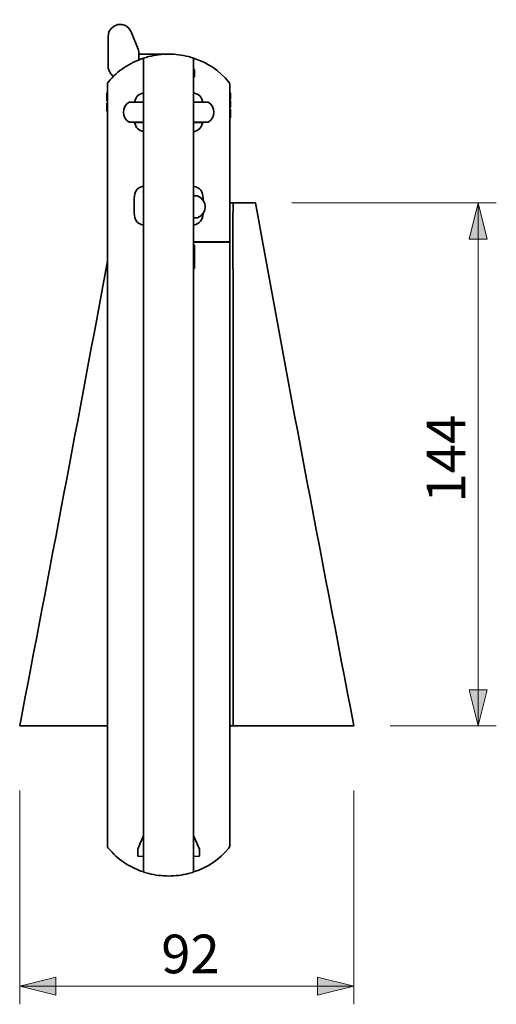
# Model space of a CAD drawing. Units: inches. Extents: x -262 to 816, y -93 to 810.
# Drawn here: x 276 to 455, y -93 to 277 of the extents above; entities that cross this region are included whole.
import ezdxf

# ---------------------------------------------------------------- set-up
doc = ezdxf.new("R2010")
doc.units = ezdxf.units.IN
doc.header["$MEASUREMENT"] = 0
doc.layers.add('Lineas 2D Ipsilon', color=7, linetype='Continuous')
doc.layers.add('Medidas Ipsilon', color=7, linetype='Continuous')

# ---------------------------------------------------------------- blocks, each defined once
blk = doc.blocks.new('block 2')
at = {"layer": 'Medidas Ipsilon', "true_color": 0xffffff}
h = blk.add_hatch(color=7, dxfattribs=at)
h.dxf.hatch_style = 2
h.paths.add_polyline_path([(448.05, 208.16), (444.65, 194.56), (451.45, 194.56)])
h = blk.add_hatch(color=7, dxfattribs=at)
h.dxf.hatch_style = 2
h.paths.add_polyline_path([(448.05, 11.64), (451.45, 25.24), (444.65, 25.24)])
at = {"layer": 'Medidas Ipsilon', "color": 7, "lineweight": 18, "true_color": 0xffffff}
for points in [[(378.03, 208.16), (454.85, 208.16)], [(448.05, 11.64), (448.05, 208.16)], [(414.91, 11.64), (454.85, 11.64)]]:
    blk.add_lwpolyline(points, dxfattribs=at)
at = {"layer": 'Medidas Ipsilon', "color": 7, "lineweight": 5, "true_color": 0xffffff}
for points in [[(448.05, 208.16), (444.65, 194.56), (451.45, 194.56), (448.05, 208.16)], [(448.05, 11.64), (451.45, 25.24), (444.65, 25.24), (448.05, 11.64)]]:
    blk.add_lwpolyline(points, dxfattribs=at)
at = {"layer": 'Medidas Ipsilon', "color": 7, "true_color": 0xffffff, "insert": (443.19, 95.55), "char_height": 14.5204, "attachment_point": 7, "rotation": 90}
blk.add_mtext('\\fArial|b0|i0|c0|p34;\\W1;144', dxfattribs=at)
blk = doc.blocks.new('block 9')
at = {"layer": 'Medidas Ipsilon', "true_color": 0xffffff}
h = blk.add_hatch(color=7, dxfattribs=at)
h.dxf.hatch_style = 2
h.paths.add_polyline_path([(275.78, -86.2), (289.39, -89.6), (289.39, -82.79)])
h = blk.add_hatch(color=7, dxfattribs=at)
h.dxf.hatch_style = 2
h.paths.add_polyline_path([(401.31, -86.2), (387.7, -82.79), (387.7, -89.6)])
at = {"layer": 'Medidas Ipsilon', "color": 7, "lineweight": 18, "true_color": 0xffffff}
for points in [[(275.78, -12.63), (275.78, -93)], [(401.31, -12.63), (401.31, -93)], [(275.78, -86.2), (401.31, -86.2)]]:
    blk.add_lwpolyline(points, dxfattribs=at)
at = {"layer": 'Medidas Ipsilon', "color": 7, "lineweight": 5, "true_color": 0xffffff}
for points in [[(275.78, -86.2), (289.39, -89.6), (289.39, -82.79), (275.78, -86.2)], [(401.31, -86.2), (387.7, -82.79), (387.7, -89.6), (401.31, -86.2)]]:
    blk.add_lwpolyline(points, dxfattribs=at)
at = {"layer": 'Medidas Ipsilon', "color": 7, "true_color": 0xffffff, "insert": (328.95, -81.34), "char_height": 14.5204, "attachment_point": 7}
blk.add_mtext('\\fArial|b0|i0|c0|p34;\\W1;92', dxfattribs=at)

msp = doc.modelspace()

# ---------------------------------------------------------------- linework, layer by layer
at = {"layer": 'Lineas 2D Ipsilon', "color": 7, "lineweight": 35, "true_color": 0xffffff}
for points in [[(308.99, 270.71), (308.99, 259.86)], [(320.32, 265.97), (317.71, 272.41)], [(320.52, 261.91), (320.52, 264.95)], [(330.67, 264.09), (320.52, 264.03)], [(322.35, 262.58), (322.35, 258.36)], [(341.13, 257.99), (341.13, 262.58)], [(310.95, 255.63), (310.55, 256.04)], [(322.35, 258.36), (322.35, 250.19)], [(341.13, 258.3), (341.4, 258.3)], [(341.13, 258.25), (341.4, 258.25)], [(341.13, 250.55), (341.13, 257.99)], [(341.13, 257.89), (341.4, 257.89)], [(341.13, 256.19), (341.4, 256.19)], [(341.13, 255.58), (341.4, 255.58)], [(341.4, 257.89), (341.4, 258.3)], [(341.4, 256.19), (341.4, 257.89)], [(341.4, 255.58), (341.4, 256.19)], [(308.74, -33.41), (308.74, 252.72)], [(354.73, 193.5), (354.73, 252.72)], [(308.74, 249.58), (308.47, 249.58)], [(308.47, 249.58), (308.47, 249.43)], [(308.47, 249.43), (308.47, 248.91)], [(308.47, 248.91), (308.47, 248.04)], [(308.47, 248.04), (308.47, 247.08)], [(322.35, 250.19), (322.35, 201.24)], [(341.13, 200.43), (341.13, 250.55)], [(354.73, 249.49), (355.01, 249.49)], [(355.01, 247.02), (355.01, 249.49)], [(308.47, 247.07), (308.47, 246.57)], [(308.47, 246.57), (308.47, 246.42)], [(308.74, 246.42), (308.47, 246.42)], [(308.74, 245.7), (308.47, 245.7)], [(308.47, 245.7), (308.47, 244.72)], [(308.74, 244.72), (308.47, 244.72)], [(308.47, 244.72), (308.47, 243.59)], [(322.35, 245.99), (316.86, 245.99)], [(318.94, 246.08), (322.35, 246.08)], [(341.13, 246.04), (344.54, 246.04)], [(346.61, 245.99), (341.13, 246)], [(354.73, 247.02), (355.01, 247.02)], [(354.73, 246.51), (355.01, 246.51)], [(355.01, 244.03), (355.01, 246.51)], [(308.74, 243.59), (308.47, 243.59)], [(308.47, 243.59), (308.47, 242.66)], [(308.74, 242.66), (308.47, 242.66)], [(354.73, 244.03), (355.01, 244.03)], [(354.73, 243.43), (355.01, 243.43)], [(355.01, 242.97), (355.01, 243.43)], [(355.01, 241.78), (355.01, 242.97)], [(355.01, 240.55), (355.01, 241.77)], [(355.01, 240.1), (355.01, 240.55)], [(316.86, 238.5), (322.35, 238.49)], [(322.35, 238.41), (318.94, 238.41)], [(341.13, 238.49), (346.61, 238.5)], [(344.54, 238.45), (341.13, 238.45)], [(354.73, 240.1), (355.01, 240.1)], [(318.81, 209.86), (318.81, 204.41)], [(341.13, 210.78), (342.62, 210.78)], [(344.66, 209.23), (344.66, 209.86)], [(356.04, 208.16), (354.73, 208.16)], [(322.35, 201.24), (322.35, 193.07)], [(341.13, 202.61), (342.62, 202.61)], [(341.13, 200.43), (341.13, 193.49)], [(322.35, 193.07), (322.35, -15.12)], [(341.13, 193.49), (354.73, 193.5)], [(341.13, 193.44), (341.13, -15.92)], [(354.73, 193.44), (341.13, 193.44)], [(353.64, 193.5), (353.64, 193.44)], [(354.73, 193.44), (353.85, 193.49)], [(354.73, -33.41), (354.73, 193.44)], [(341.13, 192.3), (341.4, 192.3)], [(341.4, 192.3), (341.4, 187.88)], [(341.4, 183.46), (341.4, 187.88)], [(341.4, 183.46), (341.13, 183.46)], [(356.04, 170.11), (356.03, 48.8)], [(356.04, 11.64), (354.73, 11.64)], [(322.35, -15.12), (322.35, -23.29)], [(341.13, -15.92), (341.13, -23.37)], [(322.35, -23.29), (322.35, -43.27)], [(341.13, -43.26), (341.13, -23.37)], [(322.35, -29.53), (322.27, -29.53)], [(343.3, -34.7), (341.13, -29.53)], [(320.17, -34.7), (320.17, -37.38)], [(343.3, -37.38), (343.3, -34.7)], [(320.17, -37.38), (322.35, -37.5)], [(341.13, -37.5), (343.3, -37.38)]]:
    msp.add_lwpolyline(points, dxfattribs=at)
for points in [[(317.71, 272.41), (315.84, 277.02), (308.99, 275.69), (308.99, 270.71)], [(320.52, 264.95), (320.52, 265.31), (320.46, 265.64), (320.32, 265.97)], [(322.35, 262.58), (322.98, 262.79), (323.61, 262.98), (324.25, 263.14)], [(331.74, 264.1), (329.18, 264.1), (326.73, 263.79), (324.25, 263.14)], [(331.74, 264.1), (334.29, 264.1), (336.75, 263.79), (339.22, 263.14)], [(339.22, 263.14), (339.86, 262.98), (340.5, 262.79), (341.13, 262.58)], [(308.99, 259.86), (308.99, 258.29), (309.44, 257.16), (310.55, 256.04)], [(309.06, 253.6), (312.77, 257.97), (316.91, 260.77), (322.35, 262.58)], [(341.13, 262.58), (346.57, 260.77), (350.7, 257.97), (354.41, 253.6)], [(308.74, 252.72), (308.74, 253.07), (308.84, 253.34), (309.06, 253.6)], [(354.41, 253.6), (354.64, 253.34), (354.73, 253.07), (354.73, 252.72)], [(318.94, 246.08), (319.42, 248.07), (320.37, 249.04), (322.35, 249.57)], [(341.13, 249.57), (343.13, 249.03), (344.07, 248.06), (344.54, 246.04)], [(316.86, 245.99), (314.02, 244.3), (314.02, 240.18), (316.86, 238.5)], [(318.92, 245.99), (318.93, 246.02), (318.94, 246.05), (318.94, 246.08)], [(344.54, 246.04), (344.55, 246.02), (344.55, 246.01), (344.55, 245.99)], [(346.61, 238.5), (349.46, 240.18), (349.46, 244.3), (346.61, 245.99)], [(318.94, 238.41), (318.94, 238.44), (318.93, 238.46), (318.92, 238.49)], [(322.35, 234.92), (320.37, 235.45), (319.42, 236.41), (318.94, 238.41)], [(344.54, 238.45), (344.07, 236.43), (343.13, 235.45), (341.13, 234.92)], [(344.55, 238.5), (344.55, 238.48), (344.55, 238.47), (344.54, 238.45)], [(322.35, 214.46), (319.78, 213.78), (318.81, 212.51), (318.81, 209.86)], [(341.13, 214.46), (343.69, 213.78), (344.66, 212.51), (344.66, 209.86)], [(342.62, 202.61), (346.43, 204), (346.43, 209.39), (342.62, 210.78)], [(356.04, 208.16), (355.53, 195.47), (356.04, 182.79), (356.04, 170.11)], [(356.17, 208.16), (356.13, 208.16), (356.08, 208.16), (356.04, 208.16)], [(356.17, 208.16), (358.92, 208.16), (361.68, 208.16), (364.43, 208.16)], [(364.42, 208.16), (376.06, 142.53), (388.8, 77.11), (401.31, 11.64)], [(322.35, 199.81), (319.78, 200.49), (318.81, 201.76), (318.81, 204.41)], [(341.13, 199.81), (343.54, 200.45), (344.5, 201.64), (344.66, 204.13)], [(344.65, 204.15), (344.65, 204.14), (344.64, 204.13), (344.64, 204.13)], [(275.78, 11.64), (286.9, 69.86), (298.05, 128.09), (308.74, 186.4)], [(356.04, 11.64), (356.02, 24.03), (356.01, 36.41), (356.03, 48.8)], [(308.74, 11.64), (297.75, 11.64), (286.77, 11.64), (275.78, 11.64)], [(357.77, 11.64), (357.19, 11.64), (356.61, 11.64), (356.04, 11.64)], [(401.31, 11.64), (386.79, 11.64), (372.28, 11.64), (357.77, 11.64)], [(322.27, -29.53), (321.57, -31.25), (320.87, -32.98), (320.17, -34.7)], [(309.06, -34.29), (308.84, -34.02), (308.74, -33.76), (308.74, -33.41)], [(322.35, -43.27), (316.91, -41.45), (312.77, -38.66), (309.06, -34.29)], [(354.41, -34.29), (350.7, -38.66), (346.57, -41.45), (341.13, -43.27)], [(354.41, -34.29), (354.64, -34.02), (354.73, -33.76), (354.73, -33.41)], [(324.25, -43.83), (323.61, -43.66), (322.98, -43.47), (322.35, -43.27)], [(331.74, -44.79), (329.18, -44.79), (326.73, -44.47), (324.25, -43.83)], [(339.22, -43.83), (336.75, -44.47), (334.29, -44.79), (331.74, -44.79)], [(341.13, -43.27), (340.5, -43.47), (339.86, -43.66), (339.22, -43.83)]]:
    msp.add_open_spline(points, degree=3, dxfattribs=at)

# ---------------------------------------------------------------- block references
at = {"layer": 'Medidas Ipsilon'}
for name in ['block 2', 'block 9']:
    msp.add_blockref(name, (0, 0), dxfattribs=at)

doc.saveas('drawing.dxf')
